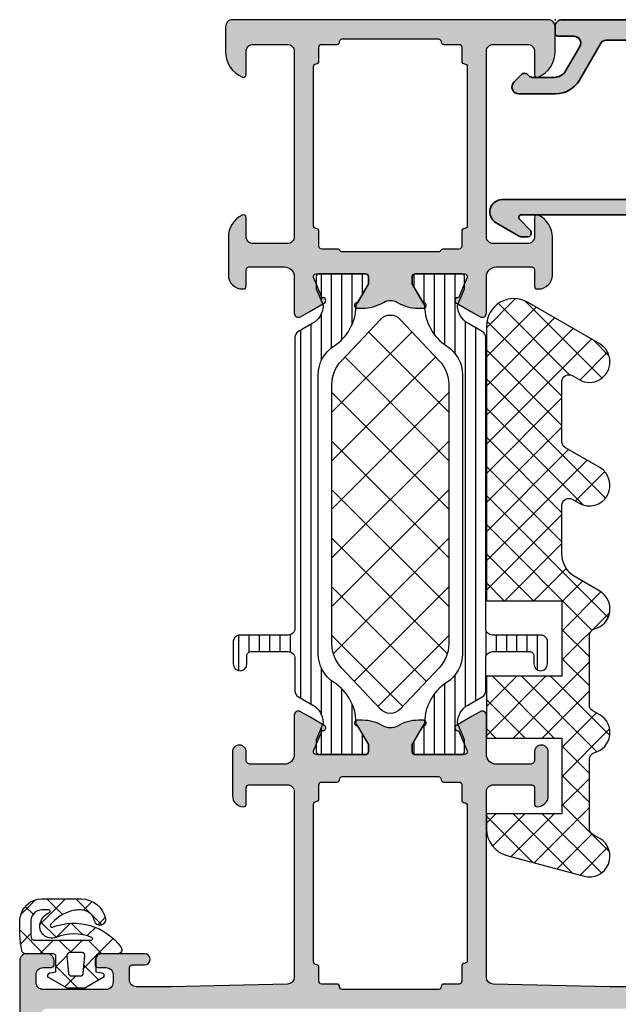
# Model space of a CAD drawing. Extents: x -5199 to -258, y -4648 to 3401.
# Drawn here: x -5009 to -4965, y 1935 to 2007 of the extents above; entities that cross this region are included whole.
import ezdxf

# ---------------------------------------------------------------- set-up
doc = ezdxf.new("R2010")
doc.units = 0
doc.header["$LTSCALE"] = 5
doc.header["$MEASUREMENT"] = 0
doc.layers.get('0').update_dxf_attribs({"linetype": 'CONTINUOUS'})
doc.layers.add('Al_Insert_points', color=6, linetype='CONTINUOUS', lineweight=25)
doc.layers.add('Al_Profiles', color=2, linetype='CONTINUOUS', lineweight=35)
doc.layers.add('Al_Solid_Hatch', color=50, linetype='CONTINUOUS')
doc.layers.add('RE_HATCH', color=31, linetype='CONTINUOUS')

# ---------------------------------------------------------------- blocks, each defined once
blk = doc.blocks.new('KAW_3001402', base_point=(1107.711007, 628.44696))
at = {"layer": 'Al_Solid_Hatch', "linetype": 'ByBlock'}
h = blk.add_hatch(color=256, dxfattribs=at)
h.dxf.hatch_style = 1
edge = h.paths.add_edge_path(flags=16)
edge.add_line((1143.111007, 655.44696), (1143.111007, 651.946972))
edge.add_arc((1143.311007, 651.94696), 0.2, 179.99647781, 270.00008455)
edge.add_arc((1143.311007, 651.54696), 0.2, -0.0000428, 90.0000428, ccw=False)
edge.add_line((1143.511007, 651.54696), (1143.511007, 650.446973))
edge.add_arc((1143.711007, 650.44696), 0.2, 179.99613896, 270.00013694)
edge.add_line((1143.711007, 650.24696), (1144.723697, 650.24696))
edge.add_arc((1144.723708, 650.04696), 0.2, 0.00006564, 90.00308554, ccw=False)
edge.add_arc((1145.123708, 650.04696), 0.2, 179.9999572, 270.0000428)
edge.add_line((1145.123708, 649.84696), (1156.598305, 649.84696))
edge.add_arc((1156.598305, 650.04696), 0.2, 269.9999572, 360.0000428)
edge.add_arc((1156.998305, 650.04696), 0.2, 89.9999572, 180.0000428, ccw=False)
edge.add_line((1156.998305, 650.24696), (1158.011007, 650.24696))
edge.add_arc((1158.011007, 650.44696), 0.2, 269.9999572, 360.0000428)
edge.add_line((1158.211007, 650.44696), (1158.211007, 651.54696))
edge.add_arc((1158.411007, 651.54696), 0.2, 89.9999572, 180.0000428, ccw=False)
edge.add_arc((1158.411007, 651.94696), 0.2, 269.9999572, 360.0000428)
edge.add_line((1158.611007, 651.94696), (1158.611007, 655.44696))
edge.add_line((1158.611007, 655.44696), (1158.611007, 658.94696))
edge.add_arc((1158.411007, 658.94696), 0.2, 359.9999572, 450.0000428)
edge.add_arc((1158.411007, 659.34696), 0.2, 179.9999572, 270.0000428, ccw=False)
edge.add_line((1158.211007, 659.34696), (1158.211007, 660.44696))
edge.add_arc((1158.011007, 660.44696), 0.2, 359.9999572, 450.0000428)
edge.add_line((1158.011007, 660.64696), (1156.911007, 660.64696))
edge.add_arc((1156.911007, 660.84696), 0.2, 179.9999572, 270.0000428, ccw=False)
edge.add_arc((1156.511007, 660.84696), 0.2, 359.9999572, 450.0000428)
edge.add_line((1156.511007, 661.04696), (1145.211007, 661.04696))
edge.add_arc((1145.211007, 660.84696), 0.2, 89.9999572, 180.0000428)
edge.add_arc((1144.811007, 660.84696), 0.2, -90.0000428, 0.0000428, ccw=False)
edge.add_line((1144.811007, 660.64696), (1143.711021, 660.64696))
edge.add_arc((1143.711007, 660.44696), 0.2, 89.99599573, 179.99999371)
edge.add_line((1143.511007, 660.44696), (1143.511007, 659.34696))
edge.add_arc((1143.311007, 659.34696), 0.2, -90.0000428, 0.0000428, ccw=False)
edge.add_arc((1143.311007, 658.94696), 0.2, 89.9999572, 180.0000428)
edge.add_line((1143.111007, 658.94696), (1143.111007, 655.44696))
edge = h.paths.add_edge_path(flags=16)
edge.add_arc((1131.711006, 640.446958), 1.500001, -0.03813949, 33.73092423, ccw=False)
edge.add_line((1133.211006, 640.44596), (1133.211007, 630.44696))
edge.add_arc((1133.711007, 630.44696), 0.5, 179.9999572, 270.0000428)
edge.add_line((1133.711007, 629.94696), (1141.211007, 629.94696))
edge.add_arc((1141.211007, 630.44696), 0.5, 269.9999572, 360.0000428)
edge.add_line((1141.711007, 630.44696), (1141.711007, 680.44696))
edge.add_arc((1141.211007, 680.44696), 0.5, 359.9999572, 450.0000428)
edge.add_line((1141.211007, 680.94696), (1133.711007, 680.94696))
edge.add_arc((1133.711007, 680.44696), 0.5, 89.9999572, 180.0000428)
edge.add_line((1133.211007, 680.44696), (1133.211007, 670.44696))
edge.add_arc((1131.711008, 670.446959), 1.499999, -67.50002405, 0.00004235, ccw=False)
edge.add_line((1132.285032, 669.06114), (1109.519665, 659.631417))
edge.add_arc((1109.711006, 659.169477), 0.5, 112.49994837, 180.0019036)
edge.add_line((1109.211006, 659.16946), (1109.211007, 655.44696))
edge.add_line((1109.211007, 655.44696), (1109.211007, 651.724442))
edge.add_arc((1109.711008, 651.724442), 0.500001, 180.00003696, 247.5886585)
edge.add_line((1109.520381, 651.262206), (1132.285032, 641.832779))
edge.add_arc((1131.711005, 640.44696), 1.5, 33.73086401, 67.49992772, ccw=False)
edge = h.paths.add_edge_path()
edge.add_line((1131.711007, 629.94696), (1131.711007, 640.11287))
edge.add_arc((1131.211007, 640.11287), 0.5, 0.00001588, 67.55464478)
edge.add_line((1131.401908, 640.574992), (1107.711007, 650.378227))
edge.add_line((1107.711007, 650.378227), (1107.711007, 660.51979))
edge.add_line((1107.711007, 660.51979), (1131.402242, 670.319065))
edge.add_arc((1131.211007, 670.781049), 0.5, 292.48676203, 360.04432868)
edge.add_line((1131.711007, 670.781436), (1131.711007, 680.94696))
edge.add_arc((1133.211006, 680.946961), 1.499999, 89.9999572, 180.0000428, ccw=False)
edge.add_line((1133.211007, 682.44696), (1145.211007, 682.44696))
edge.add_arc((1145.211007, 681.94696), 0.5, -0.0000428, 90.0000428, ccw=False)
edge.add_line((1145.711007, 681.94696), (1145.711007, 680.44696))
edge.add_arc((1145.211007, 680.44696), 0.5, -90.0000428, 0.0000428, ccw=False)
edge.add_line((1145.211007, 679.94696), (1144.911007, 679.94696))
edge.add_arc((1144.911007, 680.14696), 0.2, 179.9999572, 270.0000428, ccw=False)
edge.add_line((1144.711007, 680.14696), (1144.711007, 680.74696))
edge.add_arc((1144.211007, 680.74696), 0.5, 359.9999572, 450.0000428)
edge.add_line((1144.211007, 681.24696), (1143.611007, 681.24696))
edge.add_arc((1143.611007, 680.74696), 0.5, 89.9999572, 180.0000428)
edge.add_line((1143.111007, 680.74696), (1143.111007, 676.14696))
edge.add_arc((1143.611007, 676.14696), 0.5, 179.9999572, 270.0000428)
edge.add_line((1143.611007, 675.64696), (1144.211007, 675.64696))
edge.add_arc((1144.211007, 676.14696), 0.5, 269.9999572, 360.0000428)
edge.add_line((1144.711007, 676.14696), (1144.711007, 676.74696))
edge.add_arc((1144.911007, 676.74696), 0.2, 89.99367622, 180.00002159, ccw=False)
edge.add_line((1144.911029, 676.94696), (1145.211007, 676.94696))
edge.add_arc((1145.211008, 676.446961), 0.499999, -0.00178252, 90.00006367, ccw=False)
edge.add_line((1145.711007, 676.446945), (1145.711007, 673.34696))
edge.add_arc((1145.311007, 673.34696), 0.4, -180, 0, ccw=False)
edge.add_line((1144.911007, 673.34696), (1144.911007, 674.24696))
edge.add_arc((1144.711007, 674.24696), 0.2, 359.9999572, 450.0000428)
edge.add_line((1144.711007, 674.44696), (1143.811007, 674.44696))
edge.add_arc((1143.811007, 673.94696), 0.5, 89.9999572, 180.0000428)
edge.add_line((1143.311007, 673.94696), (1143.311007, 671.44696))
edge.add_line((1143.311007, 671.44696), (1143.500142, 662.935851))
edge.add_arc((1144.000019, 662.946959), 0.5, 181.2730091, 270.00002484)
edge.add_line((1144.000019, 662.446959), (1157.511007, 662.44696))
edge.add_arc((1157.511007, 662.94696), 0.5, 269.9999572, 360.0000428)
edge.add_line((1158.011007, 662.94696), (1158.011007, 665.74696))
edge.add_arc((1157.811007, 665.74696), 0.2, 359.9999572, 450.0000428)
edge.add_line((1157.811007, 665.94696), (1156.611007, 665.94696))
edge.add_arc((1156.611007, 666.14696), 0.2, 179.9999572, 270.0000428, ccw=False)
edge.add_arc((1157.211006, 666.146961), 0.799999, 89.9999572, 180.0000428, ccw=False)
edge.add_line((1157.211007, 666.94696), (1160.411007, 666.94696))
edge.add_arc((1160.411007, 666.44696), 0.5, -0.0000428, 90.0000428, ccw=False)
edge.add_arc((1160.411007, 666.44696), 0.5, -90.0000428, 0.0000428, ccw=False)
edge.add_line((1160.411007, 665.94696), (1159.811007, 665.94696))
edge.add_arc((1159.811007, 665.64696), 0.3, 89.9999572, 180.0000428)
edge.add_line((1159.511007, 665.64696), (1159.511007, 663.14696))
edge.add_arc((1160.211006, 663.146959), 0.699999, 179.9999572, 270.0000428)
edge.add_line((1160.211007, 662.44696), (1163.077755, 662.44696))
edge.add_arc((1163.077755, 662.14696), 0.3, -30.00003618, 89.99991755, ccw=False)
edge.add_line((1163.337562, 661.99696), (1162.974598, 661.368286))
edge.add_line((1162.974598, 661.368286), (1162.338649, 660.26679))
edge.add_arc((1162.153873, 660.343327), 0.2, 157.49992727, 337.49992727, ccw=False)
edge.add_line((1161.969097, 660.419864), (1160.487543, 661.033544))
edge.add_arc((1160.411007, 660.848767), 0.2, 67.50026838, 180.07634562)
edge.add_line((1160.211007, 660.848501), (1160.211007, 657.24696))
edge.add_arc((1160.411007, 657.24696), 0.2, 179.9999572, 270.0000428)
edge.add_line((1160.411007, 657.04696), (1160.951007, 657.04696))
edge.add_line((1160.951007, 657.04696), (1162.313219, 657.833433))
edge.add_arc((1162.511007, 657.863096), 0.2, -0.00419837, 188.52919286, ccw=False)
edge.add_line((1162.711007, 657.863081), (1162.711007, 657.485746))
edge.add_arc((1159.711013, 657.485744), 2.999994, -30.644351, 0.00004366, ccw=False)
edge.add_arc((1163.152424, 655.446959), 1.000001, 149.35848417, 210.64567506)
edge.add_arc((1159.711016, 653.408175), 2.999991, -0.00073776, 30.64298157, ccw=False)
edge.add_line((1162.711007, 653.408136), (1162.711007, 653.030823))
edge.add_arc((1162.511007, 653.030823), 0.2, 171.47072687, 359.99998145, ccw=False)
edge.add_line((1162.313219, 653.060486), (1160.951007, 653.84696))
edge.add_line((1160.951007, 653.84696), (1160.411007, 653.84696))
edge.add_arc((1160.411007, 653.64696), 0.2, 89.9999572, 180.0000428)
edge.add_line((1160.211007, 653.64696), (1160.211007, 650.045151))
edge.add_arc((1160.411007, 650.045151), 0.2, 179.99987715, 292.57595439)
edge.add_line((1160.487789, 649.860476), (1161.969097, 650.474055))
edge.add_arc((1162.153873, 650.550592), 0.2, 22.50007273, 202.50007273, ccw=False)
edge.add_line((1162.338649, 650.627129), (1162.974598, 649.525633))
edge.add_line((1162.974598, 649.525633), (1163.337563, 648.89696))
edge.add_arc((1163.077755, 648.74696), 0.300001, -89.99995791, 29.99999582, ccw=False)
edge.add_line((1163.077755, 648.446959), (1160.211007, 648.44696))
edge.add_arc((1160.211006, 647.746961), 0.699999, 89.9999572, 180.0000428)
edge.add_line((1159.511007, 647.74696), (1159.511007, 645.24696))
edge.add_arc((1159.811007, 645.24696), 0.3, 179.9999572, 270.0000428)
edge.add_line((1159.811007, 644.94696), (1160.411007, 644.94696))
edge.add_arc((1160.411007, 644.44696), 0.5, -0.00147231, 89.99998264, ccw=False)
edge.add_arc((1160.411007, 644.44696), 0.5, 269.99846751, 359.99855311, ccw=False)
edge.add_line((1160.410994, 643.94696), (1157.211007, 643.94696))
edge.add_arc((1157.211006, 644.746959), 0.799999, 179.9999572, 270.0000428, ccw=False)
edge.add_arc((1156.611007, 644.74696), 0.2, 89.9999572, 180.0000428, ccw=False)
edge.add_line((1156.611007, 644.94696), (1157.811007, 644.94696))
edge.add_arc((1157.811007, 645.14696), 0.2, 269.9999572, 360.0000428)
edge.add_line((1158.011007, 645.14696), (1158.011007, 647.94696))
edge.add_arc((1157.511007, 647.94696), 0.5, 359.9999572, 450.0000428)
edge.add_line((1157.511007, 648.44696), (1144.000021, 648.44696))
edge.add_arc((1144.000021, 647.94696), 0.5, 89.99997516, 178.7269909)
edge.add_line((1143.500144, 647.958068), (1143.311007, 639.44696))
edge.add_line((1143.311007, 639.44696), (1143.311007, 636.94696))
edge.add_arc((1143.811007, 636.94696), 0.5, 179.99996007, 270.00141501)
edge.add_line((1143.811019, 636.44696), (1144.711007, 636.44696))
edge.add_arc((1144.711007, 636.64696), 0.2, 269.99990152, 360.00468196)
edge.add_line((1144.911007, 636.646976), (1144.911007, 637.54696))
edge.add_arc((1145.311007, 637.54696), 0.4, 0, 180, ccw=False)
edge.add_line((1145.711007, 637.54696), (1145.711007, 634.44696))
edge.add_arc((1145.211007, 634.44696), 0.5, 269.99874009, 359.99999942, ccw=False)
edge.add_line((1145.210996, 633.94696), (1144.911007, 633.94696))
edge.add_arc((1144.911007, 634.14696), 0.2, 179.9999572, 270.0000428, ccw=False)
edge.add_line((1144.711007, 634.14696), (1144.711007, 634.74696))
edge.add_arc((1144.211007, 634.74696), 0.5, 359.99996007, 450.00141501)
edge.add_line((1144.210995, 635.24696), (1143.611007, 635.24696))
edge.add_arc((1143.611007, 634.74696), 0.5, 89.99996007, 180.00141501)
edge.add_line((1143.111007, 634.746948), (1143.111007, 630.14696))
edge.add_arc((1143.611007, 630.14696), 0.5, 179.9999572, 270.0000428)
edge.add_line((1143.611007, 629.64696), (1144.211007, 629.64696))
edge.add_arc((1144.211007, 630.14696), 0.5, 269.9999572, 360.0000428)
edge.add_line((1144.711007, 630.14696), (1144.711007, 630.74696))
edge.add_arc((1144.911007, 630.74696), 0.2, 89.9999572, 180.0000428, ccw=False)
edge.add_line((1144.911007, 630.94696), (1145.211007, 630.94696))
edge.add_arc((1145.211008, 630.446961), 0.499999, -0.00135772, 90.00009723, ccw=False)
edge.add_line((1145.711007, 630.446949), (1145.711007, 628.94696))
edge.add_arc((1145.211007, 628.94696), 0.5, -90.0000428, 0.0000428, ccw=False)
edge.add_line((1145.211007, 628.44696), (1133.211007, 628.44696))
edge.add_arc((1133.211006, 629.946959), 1.499999, 179.9999572, 270.0000428, ccw=False)
h = blk.add_hatch(color=256, dxfattribs=at)
h.dxf.hatch_style = 1
edge = h.paths.add_edge_path(flags=16)
edge.add_line((1212.311007, 655.44696), (1212.311007, 658.94696))
edge.add_arc((1212.111007, 658.94696), 0.2, 359.9999572, 450.0000428)
edge.add_arc((1212.111007, 659.34696), 0.2, 179.9999572, 270.0000428, ccw=False)
edge.add_line((1211.911007, 659.34696), (1211.911007, 660.44696))
edge.add_arc((1211.711007, 660.44696), 0.2, 359.9999572, 450.0000428)
edge.add_line((1211.711007, 660.64696), (1210.698305, 660.64696))
edge.add_arc((1210.698305, 660.84696), 0.2, 179.9999572, 270.0000428, ccw=False)
edge.add_arc((1210.298305, 660.84696), 0.2, 359.9999572, 450.0000428)
edge.add_line((1210.298305, 661.04696), (1204.404656, 661.04696))
edge.add_line((1204.404656, 661.04696), (1198.711007, 661.04696))
edge.add_arc((1198.711007, 660.84696), 0.2, 89.9999572, 180.0000428)
edge.add_arc((1198.311007, 660.84696), 0.2, -90.0000428, 0.0000428, ccw=False)
edge.add_line((1198.311007, 660.64696), (1197.211007, 660.64696))
edge.add_arc((1197.211007, 660.44696), 0.2, 89.9999572, 180.0000428)
edge.add_line((1197.011007, 660.44696), (1197.011007, 659.29337))
edge.add_arc((1196.811007, 659.29337), 0.2, 300.00000901, 359.99996786, ccw=False)
edge.add_arc((1197.011007, 658.94696), 0.2, 120.00000901, 179.99996786)
edge.add_line((1196.811007, 658.94696), (1196.811007, 655.44696))
edge.add_line((1196.811007, 655.44696), (1196.811007, 651.94696))
edge.add_arc((1197.011008, 651.94696), 0.200001, 179.9998889, 239.99984775)
edge.add_arc((1196.811007, 651.600549), 0.2, 0.00003214, 59.99999099, ccw=False)
edge.add_line((1197.011007, 651.600549), (1197.011007, 650.44696))
edge.add_arc((1197.211007, 650.44696), 0.2, 179.9999572, 270.0000428)
edge.add_line((1197.211007, 650.24696), (1198.311007, 650.24696))
edge.add_arc((1198.311007, 650.04696), 0.2, -0.0000428, 90.0000428, ccw=False)
edge.add_arc((1198.711007, 650.04696), 0.2, 179.9999572, 270.0000428)
edge.add_line((1198.711007, 649.84696), (1204.404656, 649.84696))
edge.add_line((1204.404656, 649.84696), (1210.298305, 649.84696))
edge.add_arc((1210.298305, 650.04696), 0.2, 269.9999572, 360.0000428)
edge.add_arc((1210.698305, 650.04696), 0.2, 89.9999572, 180.0000428, ccw=False)
edge.add_line((1210.698305, 650.24696), (1211.711007, 650.24696))
edge.add_arc((1211.711007, 650.44696), 0.2, 269.9999572, 360.0000428)
edge.add_line((1211.911007, 650.44696), (1211.911007, 651.54696))
edge.add_arc((1212.111007, 651.54696), 0.2, 89.9999572, 180.0000428, ccw=False)
edge.add_arc((1212.111007, 651.94696), 0.2, 269.9999572, 360.0000428)
edge.add_line((1212.311007, 651.94696), (1212.311007, 655.44696))
edge = h.paths.add_edge_path()
edge.add_line((1213.711007, 666.94696), (1213.711007, 643.94696))
edge.add_arc((1213.211007, 643.94696), 0.5, -90.0000428, 0.0000428, ccw=False)
edge.add_line((1213.211007, 643.44696), (1211.369319, 643.44696))
edge.add_arc((1211.36932, 645.446962), 2.000002, 202.88541677, 269.99996391, ccw=False)
edge.add_arc((1209.711007, 644.74696), 0.2, 90.00001522, 202.88538823, ccw=False)
edge.add_line((1209.711007, 644.94696), (1211.411007, 644.94696))
edge.add_arc((1211.411007, 645.44696), 0.5, 269.9999572, 360.0000428)
edge.add_line((1211.911007, 645.44696), (1211.911007, 647.94696))
edge.add_arc((1211.411007, 647.94696), 0.5, 359.9999572, 450.0000428)
edge.add_line((1211.411007, 648.44696), (1197.911007, 648.44696))
edge.add_arc((1197.911007, 647.94696), 0.5, 89.9999572, 180.0000428)
edge.add_line((1197.411007, 647.94696), (1197.411007, 645.44696))
edge.add_arc((1197.911007, 645.44696), 0.5, 179.9999572, 270.0000428)
edge.add_line((1197.911007, 644.94696), (1199.311007, 644.94696))
edge.add_arc((1199.311007, 644.74696), 0.2, -25.94454179, 89.9998666, ccw=False)
edge.add_arc((1197.872258, 645.446958), 1.799998, 269.99995726, 334.0555674, ccw=False)
edge.add_line((1197.872257, 643.64696), (1195.111007, 643.64696))
edge.add_arc((1195.111007, 644.64696), 1, 179.99876874, 270.00002806, ccw=False)
edge.add_line((1194.111007, 644.646981), (1194.111007, 644.74696))
edge.add_arc((1194.311007, 644.74696), 0.2, 89.9999572, 180.0000428, ccw=False)
edge.add_line((1194.311007, 644.94696), (1195.511007, 644.94696))
edge.add_arc((1195.511007, 645.14696), 0.2, 269.9999572, 360.0000428)
edge.add_line((1195.711007, 645.14696), (1195.711007, 647.74696))
edge.add_arc((1195.011008, 647.746961), 0.699999, 359.9999572, 450.0000428)
edge.add_line((1195.011007, 648.44696), (1192.344258, 648.44696))
edge.add_arc((1192.344258, 648.74696), 0.3, 149.99996382, 269.99991755, ccw=False)
edge.add_line((1192.084451, 648.89696), (1192.447415, 649.525633))
edge.add_line((1192.447415, 649.525633), (1193.083364, 650.627129))
edge.add_arc((1193.26814, 650.550592), 0.2, -22.50007273, 157.49992727, ccw=False)
edge.add_line((1193.452916, 650.474055), (1194.93447, 649.860375))
edge.add_arc((1195.011007, 650.045151), 0.2, 247.4999955, 359.99997127)
edge.add_line((1195.211007, 650.045151), (1195.211007, 653.64696))
edge.add_arc((1195.011007, 653.64696), 0.2, 359.9999572, 450.0000428)
edge.add_line((1195.011007, 653.84696), (1194.471007, 653.84696))
edge.add_line((1194.471007, 653.84696), (1193.108795, 653.060486))
edge.add_arc((1192.911007, 653.030823), 0.2, -179.99998145, 8.52927313, ccw=False)
edge.add_line((1192.711007, 653.030823), (1192.711007, 653.408173))
edge.add_arc((1195.710998, 653.408176), 2.999991, 149.35634331, 180.00006264, ccw=False)
edge.add_arc((1192.269589, 655.44696), 1.000001, 329.35640455, 390.64359545)
edge.add_arc((1195.71099, 657.48574), 2.999983, 179.99953081, 210.64370037, ccw=False)
edge.add_line((1192.711007, 657.485765), (1192.711007, 657.863096))
edge.add_arc((1192.911007, 657.863096), 0.2, -8.52927313, 179.99998145, ccw=False)
edge.add_line((1193.108795, 657.833433), (1194.471007, 657.04696))
edge.add_line((1194.471007, 657.04696), (1195.011007, 657.04696))
edge.add_arc((1195.011007, 657.24696), 0.2, 269.9999572, 360.0000428)
edge.add_line((1195.211007, 657.24696), (1195.211007, 660.848768))
edge.add_arc((1195.011007, 660.848768), 0.2, 0.00002873, 112.5000045)
edge.add_line((1194.93447, 661.033544), (1193.452916, 660.419864))
edge.add_arc((1193.26814, 660.343327), 0.2, -157.49992727, 22.50007273, ccw=False)
edge.add_line((1193.083364, 660.26679), (1192.447415, 661.368286))
edge.add_line((1192.447415, 661.368286), (1192.084451, 661.99696))
edge.add_arc((1192.344258, 662.14696), 0.3, 90.00008245, 210.00003618, ccw=False)
edge.add_line((1192.344258, 662.44696), (1195.011007, 662.44696))
edge.add_arc((1195.011008, 663.146959), 0.699999, 269.9999572, 360.0000428)
edge.add_line((1195.711007, 663.14696), (1195.711007, 665.74696))
edge.add_arc((1195.511007, 665.74696), 0.2, 359.9999572, 450.0000428)
edge.add_line((1195.511007, 665.94696), (1194.311007, 665.94696))
edge.add_arc((1194.311007, 666.14696), 0.2, 179.9999572, 270.0000428, ccw=False)
edge.add_line((1194.111007, 666.14696), (1194.111007, 666.24696))
edge.add_arc((1195.111007, 666.24696), 1, 89.99876874, 180.00002806, ccw=False)
edge.add_line((1195.111028, 667.24696), (1197.872257, 667.24696))
edge.add_arc((1197.872258, 665.446962), 1.799998, 25.9444326, 90.00004274, ccw=False)
edge.add_arc((1199.311007, 666.14696), 0.2, -89.9998666, 25.94454179, ccw=False)
edge.add_line((1199.311007, 665.94696), (1197.911007, 665.94696))
edge.add_arc((1197.911007, 665.44696), 0.5, 89.9999572, 180.0000428)
edge.add_line((1197.411007, 665.44696), (1197.411007, 662.94696))
edge.add_arc((1197.911007, 662.94696), 0.5, 179.9999572, 270.0000428)
edge.add_line((1197.911007, 662.44696), (1211.411007, 662.44696))
edge.add_arc((1211.411007, 662.94696), 0.5, 269.9999572, 360.0000428)
edge.add_line((1211.911007, 662.94696), (1211.911007, 665.44696))
edge.add_arc((1211.411007, 665.44696), 0.5, 359.9999572, 450.0000428)
edge.add_line((1211.411007, 665.94696), (1209.711007, 665.94696))
edge.add_arc((1209.711007, 666.14696), 0.2, 157.11470678, 270.0000798, ccw=False)
edge.add_arc((1211.369321, 665.446958), 2.000002, 90.00005769, 157.11460482, ccw=False)
edge.add_line((1211.369319, 667.44696), (1213.211007, 667.44696))
edge.add_arc((1213.211007, 666.94696), 0.5, -0.0000428, 90.0000428, ccw=False)
at = {"layer": 'RE_HATCH', "linetype": 'ByBlock'}
h = blk.add_hatch(dxfattribs=at)
h.set_pattern_fill('ANSI31', scale=6, angle=135)
edge = h.paths.add_edge_path()
edge.add_line((1169.411007, 662.39696), (1190.56979, 662.39696))
edge.add_arc((1190.569789, 661.89696), 0.5, 29.99998036, 89.99993921, ccw=False)
edge.add_line((1191.002802, 662.14696), (1191.611969, 661.091852))
edge.add_arc((1192.911005, 661.84185), 1.499997, 209.99996395, 267.30307563)
edge.add_arc((1192.854542, 660.643181), 0.299999, 267.30306359, 292.50011378)
edge.add_line((1192.969347, 660.366018), (1194.130443, 660.84696))
edge.add_line((1194.130443, 660.84696), (1195.011007, 660.84696))
edge.add_arc((1195.011007, 660.64696), 0.2, -0.0000428, 90.0000428, ccw=False)
edge.add_line((1195.211007, 660.64696), (1195.211007, 657.24696))
edge.add_arc((1195.011007, 657.24696), 0.2, -90.0000428, 0.0000428, ccw=False)
edge.add_line((1195.011007, 657.04696), (1194.461007, 657.04696))
edge.add_line((1194.461007, 657.04696), (1192.979093, 657.902543))
edge.add_arc((1192.829092, 657.642733), 0.300003, 60.00001796, 88.76474096)
edge.add_arc((1192.911005, 661.441851), 3.499998, 212.73916198, 268.76483727, ccw=False)
edge.add_arc((1187.864156, 658.196956), 2.500004, 32.73920591, 89.99993072)
edge.add_line((1187.864159, 660.69696), (1167.557854, 660.69696))
edge.add_arc((1167.557857, 658.196956), 2.500004, 90.00006928, 147.26079409)
edge.add_arc((1162.511008, 661.441851), 3.499998, 271.23516273, 327.26083802, ccw=False)
edge.add_arc((1162.592922, 657.642735), 0.300001, 91.23536254, 120.00008553)
edge.add_line((1162.442921, 657.902543), (1160.961007, 657.04696))
edge.add_line((1160.961007, 657.04696), (1160.411007, 657.04696))
edge.add_arc((1160.411007, 657.24696), 0.2, 179.9999572, 270.0000428, ccw=False)
edge.add_line((1160.211007, 657.24696), (1160.211007, 660.64696))
edge.add_arc((1160.411007, 660.64696), 0.2, 89.9999572, 180.0000428, ccw=False)
edge.add_line((1160.411007, 660.84696), (1161.29157, 660.84696))
edge.add_line((1161.29157, 660.84696), (1162.452666, 660.366018))
edge.add_arc((1162.567472, 660.643183), 0.300001, 247.4999615, 272.6970117)
edge.add_arc((1162.511009, 661.84185), 1.499997, 272.69692437, 330.00003605)
edge.add_line((1163.810045, 661.091852), (1164.419211, 662.14696))
edge.add_arc((1164.852224, 661.896959), 0.500001, 90.00000349, 149.99996235, ccw=False)
edge.add_line((1164.852224, 662.39696), (1167.211007, 662.39696))
edge.add_arc((1167.211007, 662.89696), 0.5, 269.9999572, 360.0000428)
edge.add_line((1167.711007, 662.89696), (1167.711007, 665.59696))
edge.add_arc((1167.411007, 665.59696), 0.3, 359.9999572, 450.0000428)
edge.add_line((1167.411007, 665.89696), (1166.811007, 665.89696))
edge.add_arc((1166.811007, 666.39696), 0.5, 90, 270, ccw=False)
edge.add_line((1166.811007, 666.89696), (1168.411007, 666.89696))
edge.add_arc((1168.411007, 666.39696), 0.5, -0.0000428, 90.0000428, ccw=False)
edge.add_line((1168.911007, 666.39696), (1168.911007, 662.89696))
edge.add_arc((1169.411007, 662.89696), 0.5, 179.9999572, 270.0000428)
edge = h.paths.add_edge_path()
edge.add_line((1190.56979, 648.49696), (1169.411007, 648.49696))
edge.add_arc((1169.411007, 647.99696), 0.5, 89.9999572, 180.0000428)
edge.add_line((1168.911007, 647.99696), (1168.911007, 644.49696))
edge.add_arc((1168.411007, 644.49696), 0.5, -90.0000428, 0.0000428, ccw=False)
edge.add_line((1168.411007, 643.99696), (1166.811007, 643.99696))
edge.add_arc((1166.811007, 644.49696), 0.5, 90, 270, ccw=False)
edge.add_line((1166.811007, 644.99696), (1167.411007, 644.99696))
edge.add_arc((1167.411007, 645.29696), 0.3, 269.9999572, 360.0000428)
edge.add_line((1167.711007, 645.29696), (1167.711007, 647.99696))
edge.add_arc((1167.211007, 647.99696), 0.5, 359.9999572, 450.0000428)
edge.add_line((1167.211007, 648.49696), (1164.852224, 648.49696))
edge.add_arc((1164.852224, 648.996961), 0.500001, 210.00003765, 269.99999651, ccw=False)
edge.add_line((1164.419211, 648.74696), (1163.810045, 649.802067))
edge.add_arc((1162.511009, 649.052069), 1.499997, 29.99996395, 87.30307563)
edge.add_arc((1162.567472, 650.250736), 0.300001, 87.3029883, 112.5000385)
edge.add_line((1162.452666, 650.527901), (1161.29157, 650.04696))
edge.add_line((1161.29157, 650.04696), (1160.411007, 650.04696))
edge.add_arc((1160.411007, 650.24696), 0.2, 179.9999572, 270.0000428, ccw=False)
edge.add_line((1160.211007, 650.24696), (1160.211007, 653.64696))
edge.add_arc((1160.411007, 653.64696), 0.2, 89.9999572, 180.0000428, ccw=False)
edge.add_line((1160.411007, 653.84696), (1160.961007, 653.84696))
edge.add_line((1160.961007, 653.84696), (1162.442921, 652.991376))
edge.add_arc((1162.592922, 653.251184), 0.300001, 239.99991447, 268.76463746)
edge.add_arc((1162.511008, 649.452068), 3.499998, 32.73916198, 88.76483727, ccw=False)
edge.add_arc((1167.557856, 652.696964), 2.500004, 212.7392269, 269.99995172)
edge.add_line((1167.557854, 650.19696), (1187.864159, 650.19696))
edge.add_arc((1187.864157, 652.696964), 2.500004, 270.00004828, 327.2607731)
edge.add_arc((1192.911005, 649.452068), 3.499998, 91.23516273, 147.26083802, ccw=False)
edge.add_arc((1192.829092, 653.251186), 0.300003, 271.23525904, 299.99998204)
edge.add_line((1192.979093, 652.991376), (1194.461007, 653.84696))
edge.add_line((1194.461007, 653.84696), (1195.011007, 653.84696))
edge.add_arc((1195.011007, 653.64696), 0.2, -0.0000428, 90.0000428, ccw=False)
edge.add_line((1195.211007, 653.64696), (1195.211007, 650.24696))
edge.add_arc((1195.011007, 650.24696), 0.2, -90.0000428, 0.0000428, ccw=False)
edge.add_line((1195.011007, 650.04696), (1194.130443, 650.04696))
edge.add_line((1194.130443, 650.04696), (1192.969347, 650.527901))
edge.add_arc((1192.854542, 650.250738), 0.299999, 67.49988622, 92.69693641)
edge.add_arc((1192.911005, 649.052069), 1.499997, 92.69692437, 150.00003605)
edge.add_line((1191.611969, 649.802067), (1191.002802, 648.74696))
edge.add_arc((1190.569789, 648.99696), 0.5, 270.00006079, 330.00001964, ccw=False)
at = {"color": 1, "linetype": 'Continuous'}
for p, q in [((1163.724892, 654.53065), (1168.891202, 659.69696)), ((1165.543505, 652.813729), (1172.426735, 659.69696)), ((1167.559449, 651.294139), (1175.962269, 659.69696)), ((1167.559449, 659.59978), (1175.962269, 651.19696)), ((1170.997803, 651.19696), (1179.497803, 659.69696)), ((1170.997803, 659.69696), (1179.497803, 651.19696)), ((1174.533337, 651.19696), (1183.033337, 659.69696)), ((1174.533337, 659.69696), (1183.033337, 651.19696)), ((1178.068871, 651.19696), (1186.568871, 659.69696)), ((1178.068871, 659.69696), (1186.568871, 651.19696)), ((1181.604405, 659.69696), (1189.16307, 652.138295)), ((1185.139939, 659.69696), (1190.981683, 653.855216)), ((1181.604405, 651.19696), (1189.16307, 658.755624)), ((1165.543505, 658.08019), (1172.426735, 651.19696)), ((1185.139939, 651.19696), (1190.981683, 657.038703)), ((1163.724892, 656.363269), (1168.891202, 651.19696))]:
    blk.add_line(p, q, dxfattribs=at)
at = {"color": 40, "linetype": 'Continuous'}
blk.add_lwpolyline([(1143.311007, 673.94696), (1143.311007, 671.44696), (1143.500142, 662.935851, 0.407721), (1144.000019, 662.446959), (1157.511007, 662.44696, 0.414214), (1158.011007, 662.94696), (1158.011007, 665.74696, 0.414214), (1157.811007, 665.94696), (1156.611007, 665.94696, -0.414214), (1156.411007, 666.14696, -0.414214), (1157.211007, 666.94696), (1160.411007, 666.94696, -0.414214), (1160.911007, 666.44696, -0.414214), (1160.411007, 665.94696), (1159.811007, 665.94696, 0.414214), (1159.511007, 665.64696), (1159.511007, 663.14696, 0.414214), (1160.211007, 662.44696), (1163.077755, 662.44696, -0.57735), (1163.337562, 661.99696), (1162.974598, 661.368286), (1162.338649, 660.26679, -1), (1161.969097, 660.419864), (1160.487543, 661.033544, 0.534938), (1160.211007, 660.848501), (1160.211007, 657.24696, 0.414214), (1160.411007, 657.04696), (1160.951007, 657.04696), (1162.313219, 657.833433, -1.077385), (1162.711007, 657.863081), (1162.711007, 657.485746, -0.134514), (1162.292051, 655.956624, 0.273978), (1162.292088, 654.937231, -0.134511), (1162.711007, 653.408136), (1162.711007, 653.030823, -1.077346), (1162.313219, 653.060486), (1160.951007, 653.84696), (1160.411007, 653.84696, 0.414214), (1160.211007, 653.64696), (1160.211007, 650.045151, 0.534938), (1160.487789, 649.860476), (1161.969097, 650.474055, -1), (1162.338649, 650.627129), (1162.974598, 649.525633), (1163.337563, 648.89696, -0.57735), (1163.077755, 648.446959), (1160.211007, 648.44696, 0.414214), (1159.511007, 647.74696), (1159.511007, 645.24696, 0.414214), (1159.811007, 644.94696), (1160.411007, 644.94696, -0.414221), (1160.911007, 644.446947, -0.414214), (1160.410994, 643.94696), (1157.211007, 643.94696, -0.414214), (1156.411007, 644.74696, -0.414214), (1156.611007, 644.94696), (1157.811007, 644.94696, 0.414214), (1158.011007, 645.14696), (1158.011007, 647.94696, 0.414214), (1157.511007, 648.44696), (1144.000021, 648.44696, 0.407721), (1143.500144, 647.958068), (1143.311007, 639.44696), (1143.311007, 636.94696, 0.414221), (1143.811019, 636.44696), (1144.711007, 636.44696, 0.414238), (1144.911007, 636.646976), (1144.911007, 637.54696, -1), (1145.711007, 637.54696), (1145.711007, 634.44696, -0.41422), (1145.210996, 633.94696), (1144.911007, 633.94696, -0.414214), (1144.711007, 634.14696), (1144.711007, 634.74696, 0.414221), (1144.210995, 635.24696), (1143.611007, 635.24696, 0.414221), (1143.111007, 634.746948), (1143.111007, 630.14696, 0.414214), (1143.611007, 629.64696), (1144.211007, 629.64696, 0.414214), (1144.711007, 630.14696), (1144.711007, 630.74696, -0.414214), (1144.911007, 630.94696), (1145.211007, 630.94696, -0.414221), (1145.711007, 630.446949), (1145.711007, 628.94696, -0.414214), (1145.211007, 628.44696), (1133.211007, 628.44696, -0.414214)], format="xyb", dxfattribs=at)
for points in [[(1213.711007, 666.94696), (1213.711007, 643.94696, -0.414214), (1213.211007, 643.44696), (1211.369319, 643.44696, -0.301511), (1209.52675, 644.669182, -0.536675), (1209.711007, 644.94696), (1211.411007, 644.94696, 0.414214), (1211.911007, 645.44696), (1211.911007, 647.94696, 0.414214), (1211.411007, 648.44696), (1197.911007, 648.44696, 0.414214), (1197.411007, 647.94696), (1197.411007, 645.44696, 0.414214), (1197.911007, 644.94696), (1199.311007, 644.94696, -0.553992), (1199.49085, 644.65946, -0.287008), (1197.872257, 643.64696), (1195.111007, 643.64696, -0.41422), (1194.111007, 644.646981), (1194.111007, 644.74696, -0.414214), (1194.311007, 644.94696), (1195.511007, 644.94696, 0.414214), (1195.711007, 645.14696), (1195.711007, 647.74696, 0.414214), (1195.011007, 648.44696), (1192.344258, 648.44696, -0.57735), (1192.084451, 648.89696), (1192.447415, 649.525633), (1193.083364, 650.627129, -1), (1193.452916, 650.474055), (1194.93447, 649.860375, 0.534511), (1195.211007, 650.045151), (1195.211007, 653.64696, 0.414214), (1195.011007, 653.84696), (1194.471007, 653.84696), (1193.108795, 653.060486, -1.077346), (1192.711007, 653.030823), (1192.711007, 653.408173, -0.134511), (1193.129944, 654.937263, 0.273978), (1193.129944, 655.956656, -0.134513), (1192.711007, 657.485765), (1192.711007, 657.863096, -1.077346), (1193.108795, 657.833433), (1194.471007, 657.04696), (1195.011007, 657.04696, 0.414214), (1195.211007, 657.24696), (1195.211007, 660.848768, 0.534511), (1194.93447, 661.033544), (1193.452916, 660.419864, -1), (1193.083364, 660.26679), (1192.447415, 661.368286), (1192.084451, 661.99696, -0.57735), (1192.344258, 662.44696), (1195.011007, 662.44696, 0.414214), (1195.711007, 663.14696), (1195.711007, 665.74696, 0.414214), (1195.511007, 665.94696), (1194.311007, 665.94696, -0.414214), (1194.111007, 666.14696), (1194.111007, 666.24696, -0.41422), (1195.111028, 667.24696), (1197.872257, 667.24696, -0.287008), (1199.49085, 666.23446, -0.553992), (1199.311007, 665.94696), (1197.911007, 665.94696, 0.414214), (1197.411007, 665.44696), (1197.411007, 662.94696, 0.414214), (1197.911007, 662.44696), (1211.411007, 662.44696, 0.414214), (1211.911007, 662.94696), (1211.911007, 665.44696, 0.414214), (1211.411007, 665.94696), (1209.711007, 665.94696, -0.536675), (1209.52675, 666.224737, -0.301511), (1211.369319, 667.44696), (1213.211007, 667.44696, -0.414214), (1213.711007, 666.94696)], [(1143.111007, 655.44696), (1143.111007, 651.946972, 0.414232), (1143.311007, 651.74696, -0.414214), (1143.511007, 651.54696), (1143.511007, 650.446973, 0.414234), (1143.711007, 650.24696), (1144.723697, 650.24696, -0.414229), (1144.923708, 650.04696, 0.414214), (1145.123708, 649.84696), (1156.598305, 649.84696, 0.414214), (1156.798305, 650.04696, -0.414214), (1156.998305, 650.24696), (1158.011007, 650.24696, 0.414214), (1158.211007, 650.44696), (1158.211007, 651.54696, -0.414214), (1158.411007, 651.74696, 0.414214), (1158.611007, 651.94696), (1158.611007, 655.44696), (1158.611007, 658.94696, 0.414214), (1158.411007, 659.14696, -0.414214), (1158.211007, 659.34696), (1158.211007, 660.44696, 0.414214), (1158.011007, 660.64696), (1156.911007, 660.64696, -0.414214), (1156.711007, 660.84696, 0.414214), (1156.511007, 661.04696), (1145.211007, 661.04696, 0.414214), (1145.011007, 660.84696, -0.414214), (1144.811007, 660.64696), (1143.711021, 660.64696, 0.414234), (1143.511007, 660.44696), (1143.511007, 659.34696, -0.414214), (1143.311007, 659.14696, 0.414214), (1143.111007, 658.94696), (1143.111007, 655.44696)], [(1212.311007, 655.44696), (1212.311007, 658.94696, 0.414214), (1212.111007, 659.14696, -0.414214), (1211.911007, 659.34696), (1211.911007, 660.44696, 0.414214), (1211.711007, 660.64696), (1210.698305, 660.64696, -0.414214), (1210.498305, 660.84696, 0.414214), (1210.298305, 661.04696), (1204.404656, 661.04696), (1198.711007, 661.04696, 0.414214), (1198.511007, 660.84696, -0.414214), (1198.311007, 660.64696), (1197.211007, 660.64696, 0.414214), (1197.011007, 660.44696), (1197.011007, 659.29337, -0.267949), (1196.911007, 659.120165, 0.267949), (1196.811007, 658.94696), (1196.811007, 655.44696), (1196.811007, 651.94696, 0.267949), (1196.911007, 651.773754, -0.267949), (1197.011007, 651.600549), (1197.011007, 650.44696, 0.414214), (1197.211007, 650.24696), (1198.311007, 650.24696, -0.414214), (1198.511007, 650.04696, 0.414214), (1198.711007, 649.84696), (1204.404656, 649.84696), (1210.298305, 649.84696, 0.414214), (1210.498305, 650.04696, -0.414214), (1210.698305, 650.24696), (1211.711007, 650.24696, 0.414214), (1211.911007, 650.44696), (1211.911007, 651.54696, -0.414214), (1212.111007, 651.74696, 0.414214), (1212.311007, 651.94696), (1212.311007, 655.44696)]]:
    blk.add_lwpolyline(points, format="xyb", close=True, dxfattribs=at)
at = {"color": 4, "linetype": 'Continuous'}
for points in [[(1169.411007, 662.39696), (1190.56979, 662.39696, -0.267949), (1191.002802, 662.14696), (1191.611969, 661.091852, 0.255376), (1192.840426, 660.343514, 0.110388), (1192.969347, 660.366018), (1194.130443, 660.84696), (1195.011007, 660.84696, -0.414214), (1195.211007, 660.64696), (1195.211007, 657.24696, -0.414214), (1195.011007, 657.04696), (1194.461007, 657.04696), (1192.979093, 657.902543, 0.126173), (1192.835559, 657.942666, -0.249447), (1189.967012, 659.548998, 0.255179), (1187.864159, 660.69696), (1167.557854, 660.69696, 0.255179), (1165.455001, 659.548998, -0.249447), (1162.586454, 657.942666, 0.126173), (1162.442921, 657.902543), (1160.961007, 657.04696), (1160.411007, 657.04696, -0.414214), (1160.211007, 657.24696), (1160.211007, 660.64696, -0.414214), (1160.411007, 660.84696), (1161.29157, 660.84696), (1162.452666, 660.366018, 0.110388), (1162.581588, 660.343514, 0.255376), (1163.810045, 661.091852), (1164.419211, 662.14696, -0.267949), (1164.852224, 662.39696), (1167.211007, 662.39696, 0.414214), (1167.711007, 662.89696), (1167.711007, 665.59696, 0.414214), (1167.411007, 665.89696), (1166.811007, 665.89696, -1), (1166.811007, 666.89696), (1168.411007, 666.89696, -0.414214), (1168.911007, 666.39696), (1168.911007, 662.89696, 0.414214), (1169.411007, 662.39696)], [(1190.56979, 648.49696), (1169.411007, 648.49696, 0.414214), (1168.911007, 647.99696), (1168.911007, 644.49696, -0.414214), (1168.411007, 643.99696), (1166.811007, 643.99696, -1), (1166.811007, 644.99696), (1167.411007, 644.99696, 0.414214), (1167.711007, 645.29696), (1167.711007, 647.99696, 0.414214), (1167.211007, 648.49696), (1164.852224, 648.49696, -0.267949), (1164.419211, 648.74696), (1163.810045, 649.802067, 0.255376), (1162.581588, 650.550405, 0.110388), (1162.452666, 650.527901), (1161.29157, 650.04696), (1160.411007, 650.04696, -0.414214), (1160.211007, 650.24696), (1160.211007, 653.64696, -0.414214), (1160.411007, 653.84696), (1160.961007, 653.84696), (1162.442921, 652.991376, 0.126173), (1162.586454, 652.951253, -0.249447), (1165.455001, 651.344921, 0.255179), (1167.557854, 650.19696), (1187.864159, 650.19696, 0.255179), (1189.967012, 651.344921, -0.249447), (1192.835559, 652.951253, 0.126173), (1192.979093, 652.991376), (1194.461007, 653.84696), (1195.011007, 653.84696, -0.414214), (1195.211007, 653.64696), (1195.211007, 650.24696, -0.414214), (1195.011007, 650.04696), (1194.130443, 650.04696), (1192.969347, 650.527901, 0.110388), (1192.840426, 650.550405, 0.255376), (1191.611969, 649.802067), (1191.002802, 648.74696, -0.267949), (1190.56979, 648.49696)]]:
    blk.add_lwpolyline(points, format="xyb", close=True, dxfattribs=at)
at = {"color": 1, "linetype": 'Continuous'}
blk.add_lwpolyline([(1187.17231, 659.69696), (1168.249704, 659.69696, 0.19145), (1166.533492, 659.014821), (1163.524522, 656.174104, 0.43116), (1163.524522, 654.719815), (1166.533492, 651.879098, 0.19145), (1168.249704, 651.19696), (1187.17231, 651.19696, 0.19145), (1188.888521, 651.879098), (1191.897491, 654.719815, 0.43116), (1191.897491, 656.174104), (1188.888521, 659.014821, 0.19145), (1187.17231, 659.69696)], format="xyb", close=True, dxfattribs=at)
blk = doc.blocks.new('KAW_6003023', base_point=(85.2, 66.5))
at = {"color": 1, "linetype": 'Continuous'}
for p, q in [((85.328957, 73.321248), (87.356442, 75.348734)), ((87.029664, 75.463326), (90.49299, 72)), ((92.49299, 72), (95.968723, 75.475733)), ((95.492669, 75.485602), (99.801666, 71.176605)), ((100.978271, 72), (104.458742, 75.480471)), ((104.092207, 75.371345), (112.963552, 66.5)), ((121.372248, 73.302093), (123.397907, 75.327752)), ((123.113578, 75.441858), (124.263504, 74.291931)), ((85.487956, 74.883713), (89.801666, 70.570004)), ((94.305173, 74.551777), (99.801666, 69.055285)), ((103.099591, 72), (105.941468, 74.841877)), ((112.559784, 72.974912), (114.701533, 75.116661)), ((112.771079, 75.177755), (121.448834, 66.5)), ((121.514762, 74.919353), (127.12876, 69.305355)), ((85.777244, 71.648216), (88.324309, 74.195281)), ((86.225532, 69.975183), (90.250349, 74)), ((90.371669, 72), (92.371669, 74)), ((90.61431, 74), (92.61431, 72)), ((92.73563, 74), (94.73563, 72)), ((94.61431, 72), (97.132737, 74.518427)), ((95.301666, 68.444715), (100.856951, 74)), ((95.301666, 70.566035), (98.73563, 74)), ((99.099591, 74), (101.099591, 72)), ((101.220912, 74), (103.220912, 72)), ((103.154226, 74.188006), (110.842232, 66.5)), ((116.691474, 66.5), (124.343994, 74.152519)), ((105.220912, 72), (106.720794, 73.499882)), ((108.206193, 66.5), (115.532394, 73.826201)), ((112.265311, 73.562203), (119.327513, 66.5)), ((85.475314, 72.775035), (89.801666, 68.448683)), ((110.327513, 66.5), (116.308851, 72.481338)), ((118.812795, 66.5), (125.120451, 72.807656)), ((121.753041, 72.559754), (126.946035, 67.36676)), ((105.301666, 69.959434), (107.659899, 72.317667)), ((105.301666, 67.838113), (109.463552, 72)), ((106.084873, 66.5), (111.584873, 72)), ((109.584873, 72), (115.084873, 66.5)), ((111.706193, 72), (117.206193, 66.5)), ((112.448834, 66.5), (117.948834, 72)), ((114.570154, 66.5), (120.070154, 72)), ((118.070154, 72), (123.570154, 66.5)), ((120.191474, 72), (125.658694, 66.53278)), ((86.67382, 68.302151), (89.801666, 71.429996)), ((95.301666, 71.433965), (99.801666, 66.933965)), ((120.934115, 66.5), (125.896908, 71.462793)), ((95.478271, 66.5), (99.801666, 70.823395)), ((86.251771, 69.877257), (89.629029, 66.5)), ((105.301666, 69.919246), (108.720912, 66.5)), ((123.055436, 66.5), (126.673365, 70.11793)), ((87.436025, 66.943036), (89.801666, 69.308676)), ((95.301666, 69.312644), (98.11431, 66.5)), ((97.599591, 66.5), (99.801666, 68.702074)), ((125.176756, 66.5), (127.294601, 68.617845)), ((105.301666, 67.797926), (106.599591, 66.5)), ((89.11431, 66.5), (89.801666, 67.187356)), ((95.301666, 67.191324), (95.99299, 66.5)), ((99.720912, 66.5), (99.801666, 66.580754))]:
    blk.add_line(p, q, dxfattribs=at)
blk.add_lwpolyline([(86.759507, 67.982362), (85.251111, 73.611771, -0.876976), (87.999038, 74.75), (88.287713, 74.25, 0.267949), (88.720726, 74), (93.763508, 74, 0.341999), (94.247631, 74.375, -0.671481), (96.999038, 74.75), (97.287713, 74.25, 0.267949), (97.720726, 74), (102.763508, 74, 0.341999), (103.247631, 74.375, -0.671481), (105.999038, 74.75), (107.009401, 73, 0.267949), (108.741452, 72), (112.256624, 72, 0.57735), (112.689637, 72.75), (112.400962, 73.25, -1), (114.999038, 74.75), (116.442414, 72.25, 0.267949), (116.875426, 72), (121.256624, 72, 0.57735), (121.689637, 72.75), (121.400962, 73.25, -0.57735), (122.7, 75.5, -0.267949), (123.999038, 74.75), (127.030127, 69.5, -0.57735), (125.298076, 66.5), (105.301666, 66.5), (105.301666, 72), (99.801666, 72), (99.801666, 66.5), (95.301666, 66.5), (95.301666, 72), (89.801666, 72), (89.801666, 66.5), (88.691359, 66.5, -0.339454), (86.759507, 67.982362)], format="xyb", close=True, dxfattribs=at)
blk = doc.blocks.new('170731block')
at = {"layer": 'Al_Solid_Hatch'}
h = blk.add_hatch(color=256, dxfattribs=at)
h.paths.add_polyline_path([(0, 14.3, 0.414214), (-0.5, 14.8), (-24.4, 14.8, 0.414214), (-24.9, 14.3), (-24.9, 13, 0.414214), (-24.4, 12.5), (-23.9, 12.5, 0.414214), (-23.4, 13), (-23.4, 13.1, -0.414214), (-22.9, 13.6), (-14.7, 13.6, -0.414214), (-14.2, 13.1), (-14.2, 6.8), (-14.2, -2.45, -0.767327), (-14.573, -2.55), (-15.315, -1.809, 0.198912), (-15.456, -1.75), (-15.6, -1.75, 0.414214), (-15.8, -1.95), (-15.8, -2.416, 0.131652), (-15.733, -2.666), (-14.792, -4.297, 0.767327), (-13.1, -3.844), (-13.1, 6.8), (-13.1, 12.574, -0.421807), (-12.074, 13.573), (-2.961, 13.338, -0.406661), (-1.5, 11.838), (-1.5, 6.8), (-1.5, 3.733, -0.267949), (-1.75, 3.3), (-4.4, 1.77, 0.267949), (-5.4, 0.038), (-5.4, -2.641, 0.668179), (-4.546, -2.995), (-3.988, -2.436, 0.414214), (-3.988, -2.012), (-4.083, -1.917, -0.198912), (-4.2, -1.634), (-4.2, -0.077, -0.267949), (-3.7, 0.789), (-1.95, 1.799, -0.149471), (-1.665, 1.865, -0.184264), (0, 2.5), (0, 6.8)])
h.paths.add_polyline_path([(0, 2.5, 0.184264), (-1.665, 1.865, -0.393888), (-1.2, 1.366), (-1.2, 0.2, 0.414214), (-1, 0), (-0.5, 0, 0.414214), (0, 0.5)], flags=17)
at = {"layer": 'Al_Insert_points'}
for p in [(-24.9, 14.8), (0, 14.8), (0, 0)]:
    blk.add_point(p, dxfattribs=at)
at = {"layer": 'Al_Profiles'}
blk.add_lwpolyline([(-1.75, 3.3), (-4.4, 1.77, 0.267949), (-5.4, 0.038), (-5.4, -2.641, 0.668179), (-4.546, -2.995), (-3.988, -2.436, 0.414214), (-3.988, -2.012), (-4.083, -1.917, -0.198912), (-4.2, -1.634), (-4.2, -0.077, -0.267949), (-3.7, 0.789), (-1.95, 1.799, -0.57735), (-1.2, 1.366), (-1.2, 0.2, 0.414214), (-1, 0), (-0.5, 0, 0.414214), (0, 0.5), (0, 6.8), (0, 14.3, 0.414214), (-0.5, 14.8), (-24.4, 14.8, 0.414214), (-24.9, 14.3), (-24.9, 13, 0.414214), (-24.4, 12.5), (-23.9, 12.5, 0.414214), (-23.4, 13), (-23.4, 13.1, -0.414214), (-22.9, 13.6), (-14.7, 13.6, -0.414214), (-14.2, 13.1), (-14.2, 6.8), (-14.2, -2.45, -0.767327), (-14.573, -2.55), (-15.315, -1.809, 0.198912), (-15.456, -1.75), (-15.6, -1.75, 0.414214), (-15.8, -1.95), (-15.8, -2.416, 0.131652), (-15.733, -2.666), (-14.792, -4.297, 0.767327), (-13.1, -3.844), (-13.1, 6.8), (-13.1, 12.574, -0.421807), (-12.074, 13.573), (-2.961, 13.338, -0.406661), (-1.5, 11.838), (-1.5, 6.8), (-1.5, 3.733, -0.267949)], format="xyb", close=True, dxfattribs=at)

msp = doc.modelspace()

# ---------------------------------------------------------------- linework, layer by layer
at = {"color": 1, "linetype": 'Continuous'}
for p, q in [((-5007.57396, 1942.73076), (-5008.63918, 1941.66555)), ((-5006.74628, 1942.79999), (-5005.88687, 1941.94058)), ((-5005.38342, 1942.79999), (-5006.25293, 1941.93047)), ((-5004.62495, 1942.79999), (-5002.73203, 1940.90706)), ((-5003.45088, 1942.61121), (-5004.08656, 1941.97553)), ((-5008.31657, 1942.24896), (-5007.7459, 1941.6783)), ((-5006.25293, 1941.93047), (-5007.25636, 1940.92704)), ((-5005.88687, 1941.94058), (-5005.59943, 1941.65315)), ((-5007.20032, 1941.13271), (-5006.06914, 1940.00153)), ((-5005.04395, 1941.01813), (-5006.05496, 1940.00713)), ((-5004.96836, 1941.02207), (-5004.13187, 1940.18558)), ((-5002.49839, 1941.44237), (-5003.03035, 1940.91041)), ((-5008.72485, 1940.53593), (-5006.98341, 1938.79448)), ((-5003.21467, 1940.72609), (-5003.8276, 1940.11316)), ((-5007.91464, 1940.26876), (-5008.65313, 1939.53028)), ((-5006.2676, 1939.79448), (-5007.2676, 1938.79448)), ((-5005.86209, 1939.79448), (-5005.52776, 1939.46015)), ((-5004.14628, 1939.79448), (-5005.04628, 1938.89449)), ((-5003.74077, 1939.79448), (-5002.74077, 1938.79448)), ((-5001.91003, 1939.90942), (-5003.03097, 1938.78847)), ((-5005.52776, 1939.46015), (-5004.96209, 1938.89449)), ((-5005.34497, 1938.59579), (-5006.08233, 1937.85844)), ((-5005.28012, 1938.66064), (-5005.34497, 1938.59579)), ((-5003.17633, 1938.64312), (-5004.06369, 1937.75575)), ((-5006.52436, 1937.4164), (-5006.67786, 1937.2629)), ((-5006.08233, 1937.8934), (-5004.48341, 1936.29448)), ((-5004.04436, 1937.97675), (-5002.95679, 1936.88919)), ((-5004.62496, 1937.19449), (-5005.43449, 1936.38496))]:
    msp.add_line(p, q, dxfattribs=at)
for points in [[(-5002.4815, 1941.37231, -0.999991), (-5003.27244, 1941.19806, 0.326087), (-5004.16425, 1941.98584, 0.05821), (-5004.69197, 1941.97358, 0.05821), (-5005.20266, 1941.84003, 0.122265), (-5006.47034, 1940.94382, 0.781322), (-5006.32491, 1940.73767, -0.340453), (-5001.33962, 1939.27083, -0.612801), (-5001.58233, 1938.79448), (-5002.98232, 1938.79448, 0.414192), (-5003.18233, 1938.59449), (-5003.18233, 1937.49448), (-5002.7476, 1937.41783, -0.700199), (-5002.68232, 1937.04765), (-5003.98687, 1936.29448), (-5005.27778, 1936.29448), (-5006.58233, 1937.04767, -0.700202), (-5006.51706, 1937.41783), (-5006.08233, 1937.49448), (-5006.08233, 1938.59448, 0.414207), (-5006.28232, 1938.79448), (-5008.28232, 1938.79448, -0.362305), (-5008.57747, 1939.04066, -0.062249), (-5008.70467, 1941.30923, -0.394343), (-5007.10841, 1942.79999), (-5004.23867, 1942.79999, -0.349046), (-5002.4815, 1941.37231)], [(-5006.50384, 1941.92354, 0.33028), (-5006.59952, 1941.99449), (-5007.10879, 1941.99448, 0.394545), (-5007.90696, 1941.24853, 0.038828), (-5007.89425, 1939.97697, 0.38877), (-5007.69502, 1939.79448), (-5003.5019, 1939.79448, 0.8221), (-5003.46395, 1939.987, 0.194959), (-5006.07802, 1939.99799, -0.639288), (-5007.22057, 1941.07687, -0.213583), (-5006.54392, 1941.81137, 0.33028), (-5006.50384, 1941.92354)], [(-5005.28156, 1938.67707), (-5005.16784, 1937.37706, 0.38887), (-5004.96859, 1937.19449), (-5004.29606, 1937.19449, 0.38888), (-5004.09682, 1937.37706), (-5003.98308, 1938.67706, 0.440011), (-5004.18233, 1938.89449), (-5005.08233, 1938.89449, 0.44001), (-5005.28156, 1938.67707)]]:
    msp.add_lwpolyline(points, format="xyb", close=True, dxfattribs=at)

# ---------------------------------------------------------------- block references
at = {"color": 0, "extrusion": (0, 0, -1), "rotation": 90}
for name, p in [('KAW_3001402', (5008.72605, 1900.79999)), ('KAW_6003023', (4974.72601, 1944.39831))]:
    msp.add_blockref(name, p, dxfattribs=at)
at = {"linetype": 'ByBlock', "xscale": -1, "rotation": 270}
msp.add_blockref('170731block', (-4969.72605, 2006.79999), dxfattribs=at)

doc.saveas('drawing.dxf')
